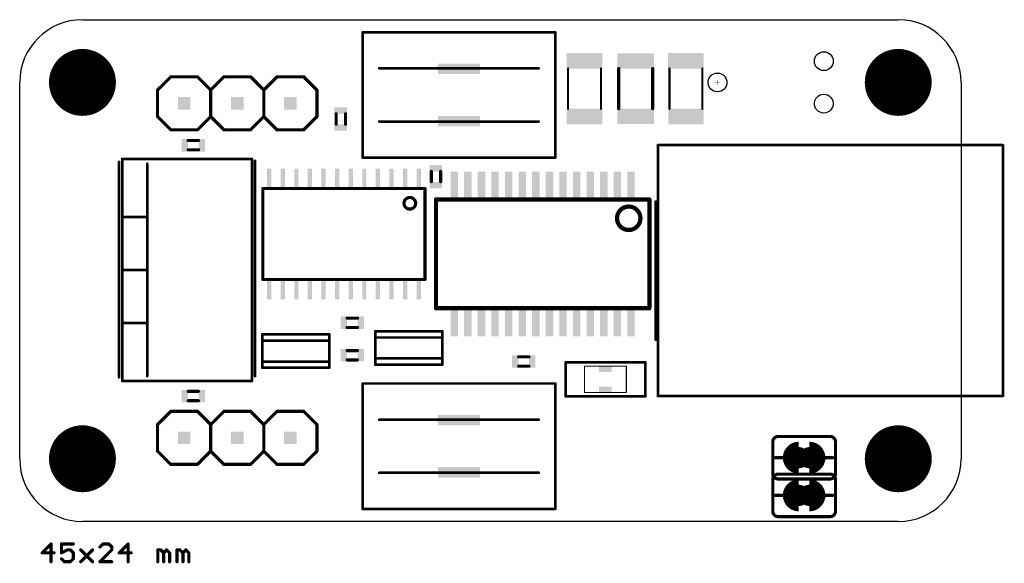
# Model space of a CAD drawing. Extents: x -5 to 42.1, y -14 to 12.
import ezdxf

# ---------------------------------------------------------------- set-up
doc = ezdxf.new("R2010")
doc.units = 0
for name, color, linetype in [('20', 7, 'CONTINUOUS'), ('21', 253, 'CONTINUOUS'), ('51', 253, 'CONTINUOUS')]:
    doc.layers.add(name, color=color, linetype=linetype)

# ---------------------------------------------------------------- blocks, each defined once
blk = doc.blocks.new('RECT')
blk.add_solid([(-0.5, -0.5), (0.5, -0.5), (-0.5, 0.5), (0.5, 0.5)])

msp = doc.modelspace()

# ---------------------------------------------------------------- linework, layer by layer
at = {"layer": '20'}
for p, q in [((-2, 12), (37, 12)), ((-5, -9), (-5, 9)), ((40, 9), (40, -9)), ((37, -12), (-2, -12))]:
    msp.add_line(p, q, dxfattribs=at)
for centre in [(33.44, 10.016), (28.36, 9), (33.44, 7.984)]:
    msp.add_circle(centre, 0.45, dxfattribs=at)
for centre, start, end in [((-2, 9), 90, 180), ((37, 9), 0, 90), ((-2, -9), 180, 270), ((37, -9), 270, 0)]:
    msp.add_arc(centre, 3, start, end, dxfattribs=at)
at = {"layer": '21'}
for points, const_width in [([(11.4, 11.4318, 1), (11.4, 11.3682)], 0.0635), ([(20.6, 11.3682, 1), (20.6, 11.4318)], 0.0635), ([(2.225, 9.3081, 1), (2.225, 9.2319)], 0.0762), ([(2.2519, 9.2431, 1), (2.1981, 9.2969)], 0.0762), ([(3.5219, 9.2969, 1), (3.4681, 9.2431)], 0.0762), ([(3.495, 9.2319, 1), (3.495, 9.3081)], 0.0762), ([(4.765, 9.3081, 1), (4.765, 9.2319)], 0.0762), ([(4.7919, 9.2431, 1), (4.7381, 9.2969)], 0.0762), ([(6.0619, 9.2969, 1), (6.0081, 9.2431)], 0.0762), ([(6.035, 9.2319, 1), (6.035, 9.3081)], 0.0762), ([(7.305, 9.3081, 1), (7.305, 9.2319)], 0.0762), ([(7.3319, 9.2431, 1), (7.2781, 9.2969)], 0.0762), ([(8.6019, 9.2969, 1), (8.5481, 9.2431)], 0.0762), ([(8.575, 9.2319, 1), (8.575, 9.3081)], 0.0762), ([(1.6281, 8.635, 1), (1.5519, 8.635)], 0.0762), ([(1.5631, 8.6619, 1), (1.6169, 8.6081)], 0.0762), ([(4.1681, 8.635, 1), (4.0919, 8.635)], 0.0762), ([(4.1031, 8.6619, 1), (4.1569, 8.6081)], 0.0762), ([(4.1031, 8.6081, 1), (4.1569, 8.6619)], 0.0762), ([(6.7081, 8.635, 1), (6.6319, 8.635)], 0.0762), ([(6.6431, 8.6619, 1), (6.6969, 8.6081)], 0.0762), ([(6.6431, 8.6081, 1), (6.6969, 8.6619)], 0.0762), ([(9.2481, 8.635, 1), (9.1719, 8.635)], 0.0762), ([(9.1831, 8.6081, 1), (9.2369, 8.6619)], 0.0762), ([(1.5519, 7.365, 1), (1.6281, 7.365)], 0.0762), ([(1.6169, 7.3919, 1), (1.5631, 7.3381)], 0.0762), ([(4.0919, 7.365, 1), (4.1681, 7.365)], 0.0762), ([(4.1569, 7.3919, 1), (4.1031, 7.3381)], 0.0762), ([(4.1569, 7.3381, 1), (4.1031, 7.3919)], 0.0762), ([(6.6319, 7.365, 1), (6.7081, 7.365)], 0.0762), ([(6.6969, 7.3919, 1), (6.6431, 7.3381)], 0.0762), ([(6.6969, 7.3381, 1), (6.6431, 7.3919)], 0.0762), ([(9.1719, 7.365, 1), (9.2481, 7.365)], 0.0762), ([(9.2369, 7.3381, 1), (9.1831, 7.3919)], 0.0762), ([(2.225, 6.7681, 1), (2.225, 6.6919)], 0.0762), ([(2.1981, 6.7031, 1), (2.2519, 6.7569)], 0.0762), ([(3.4681, 6.7569, 1), (3.5219, 6.7031)], 0.0762), ([(3.495, 6.6919, 1), (3.495, 6.7681)], 0.0762), ([(4.765, 6.7681, 1), (4.765, 6.6919)], 0.0762), ([(4.7381, 6.7031, 1), (4.7919, 6.7569)], 0.0762), ([(6.0081, 6.7569, 1), (6.0619, 6.7031)], 0.0762), ([(6.035, 6.6919, 1), (6.035, 6.7681)], 0.0762), ([(7.305, 6.7681, 1), (7.305, 6.6919)], 0.0762), ([(7.2781, 6.7031, 1), (7.3319, 6.7569)], 0.0762), ([(8.5481, 6.7569, 1), (8.6019, 6.7031)], 0.0762), ([(8.575, 6.6919, 1), (8.575, 6.7681)], 0.0762), ([(25.5451, 5.9998, 1), (25.4817, 5.9998)], 0.0635), ([(25.5242, 6.0316, 1), (25.5242, 5.9681)], 0.0635), ([(42.0378, 5.9898, 1), (41.9742, 5.9898)], 0.0635), ([(42.0006, 5.9681, 1), (42.0006, 6.0316)], 0.0635), ([(-0.0683, 5.34, 1), (-0.1318, 5.34)], 0.0635), ([(-0.1, 5.3717, 1), (-0.1, 5.3083)], 0.0635), ([(6.1318, 5.34, 1), (6.0683, 5.34)], 0.0635), ([(6.1, 5.3083, 1), (6.1, 5.3717)], 0.0635), ([(11.4, 5.4318, 1), (11.4, 5.3683)], 0.0635), ([(20.6, 5.3683, 1), (20.6, 5.4318)], 0.0635), ([(6.625, 3.9631, 1), (6.625, 3.8869)], 0.0762), ([(6.6631, 3.925, 1), (6.5869, 3.925)], 0.0762), ([(14.4131, 3.925, 1), (14.3369, 3.925)], 0.0762), ([(14.375, 3.8869, 1), (14.375, 3.9631)], 0.0762), ([(13.6506, 2.9419, 1), (13.6506, 3.4965, 1), (13.6506, 2.9419)], 0.1524), ([(14.9, 3.4508, 1), (14.9, 3.3492)], 0.1016), ([(14.9508, 3.4, 1), (14.8492, 3.4)], 0.1016), ([(25.1562, 3.3908, 1), (25.0546, 3.3908)], 0.1016), ([(25.1, 3.3492, 1), (25.1, 3.4508)], 0.1016), ([(25.4, 3.3318, 1), (25.4, 3.2683)], 0.0635), ([(25.4318, 3.3, 1), (25.3683, 3.3)], 0.0635), ([(25.51, 3.2683, 1), (25.51, 3.3318)], 0.0635), ([(24.1148, 1.9425, 1), (24.1148, 3.0611, 1), (24.1148, 1.9425)], 0.2032), ([(6.625, -0.3869, 1), (6.625, -0.4631)], 0.0762), ([(6.5869, -0.425, 1), (6.6631, -0.425)], 0.0762), ([(14.3369, -0.425, 1), (14.4131, -0.425)], 0.0762), ([(14.375, -0.4631, 1), (14.375, -0.3869)], 0.0762), ([(14.9, -1.7492, 1), (14.9, -1.8508)], 0.1016), ([(14.8492, -1.8, 1), (14.9508, -1.8)], 0.1016), ([(25.0546, -1.7654, 1), (25.1562, -1.7654)], 0.1016), ([(25.1, -1.8508, 1), (25.1, -1.7492)], 0.1016), ([(6.6318, -3.05, 1), (6.5683, -3.05)], 0.0635), ([(9.8318, -3.05, 1), (9.7683, -3.05)], 0.0635), ([(12.0318, -2.9, 1), (11.9682, -2.9)], 0.0635), ([(15.2318, -2.9, 1), (15.1683, -2.9)], 0.0635), ([(25.4, -3.2683, 1), (25.4, -3.3318)], 0.0635), ([(25.3683, -3.3, 1), (25.4318, -3.3)], 0.0635), ([(25.51, -3.3318, 1), (25.51, -3.2683)], 0.0635), ([(6.5683, -4.65, 1), (6.6318, -4.65)], 0.0635), ([(9.7683, -4.65, 1), (9.8318, -4.65)], 0.0635), ([(11.9682, -4.5, 1), (12.0318, -4.5)], 0.0635), ([(15.1683, -4.5, 1), (15.2318, -4.5)], 0.0635), ([(-0.1318, -5.28, 1), (-0.0683, -5.28)], 0.0635), ([(-0.1, -5.2483, 1), (-0.1, -5.3117)], 0.0635), ([(6.0683, -5.28, 1), (6.1318, -5.28)], 0.0635), ([(6.1, -5.3117, 1), (6.1, -5.2483)], 0.0635), ([(11.4, -5.3683, 1), (11.4, -5.4318)], 0.0635), ([(20.6, -5.4318, 1), (20.6, -5.3683)], 0.0635), ([(25.4817, -5.9944, 1), (25.5451, -5.9944)], 0.0635), ([(25.5188, -5.9681, 1), (25.5188, -6.0316)], 0.0635), ([(41.9742, -5.9944, 1), (42.0378, -5.9944)], 0.0635), ([(41.996, -6.0316, 1), (41.996, -5.9681)], 0.0635), ([(2.225, -6.6919, 1), (2.225, -6.7681)], 0.0762), ([(2.2519, -6.7569, 1), (2.1981, -6.7031)], 0.0762), ([(3.5219, -6.7031, 1), (3.4681, -6.7569)], 0.0762), ([(3.495, -6.7681, 1), (3.495, -6.6919)], 0.0762), ([(4.765, -6.6919, 1), (4.765, -6.7681)], 0.0762), ([(4.7919, -6.7569, 1), (4.7381, -6.7031)], 0.0762), ([(6.0619, -6.7031, 1), (6.0081, -6.7569)], 0.0762), ([(6.035, -6.7681, 1), (6.035, -6.6919)], 0.0762), ([(7.305, -6.6919, 1), (7.305, -6.7681)], 0.0762), ([(7.3319, -6.7569, 1), (7.2781, -6.7031)], 0.0762), ([(8.6019, -6.7031, 1), (8.5481, -6.7569)], 0.0762), ([(8.575, -6.7681, 1), (8.575, -6.6919)], 0.0762), ([(1.6281, -7.365, 1), (1.5519, -7.365)], 0.0762), ([(1.5631, -7.3381, 1), (1.6169, -7.3919)], 0.0762), ([(4.1681, -7.365, 1), (4.0919, -7.365)], 0.0762), ([(4.1031, -7.3381, 1), (4.1569, -7.3919)], 0.0762), ([(4.1031, -7.3919, 1), (4.1569, -7.3381)], 0.0762), ([(6.7081, -7.365, 1), (6.6319, -7.365)], 0.0762), ([(6.6431, -7.3381, 1), (6.6969, -7.3919)], 0.0762), ([(6.6431, -7.3919, 1), (6.6969, -7.3381)], 0.0762), ([(9.2481, -7.365, 1), (9.1719, -7.365)], 0.0762), ([(9.1831, -7.3919, 1), (9.2369, -7.3381)], 0.0762), ([(31.2554, -7.934, 0.4142), (31.0014, -8.188)], 0.1524), ([(31.2554, -7.8959, 1), (31.2554, -7.9721)], 0.0762), ([(31.2554, -7.9721, 1), (31.2554, -7.8959)], 0.0762), ([(33.9986, -8.188, 0.4142), (33.7446, -7.934)], 0.1524), ([(33.7446, -7.8959, 1), (33.7446, -7.9721)], 0.0762), ([(33.7446, -7.9721, 1), (33.7446, -7.8959)], 0.0762), ([(31.0395, -8.188, 1), (30.9633, -8.188)], 0.0762), ([(30.9633, -8.188, 1), (31.0395, -8.188)], 0.0762), ([(34.0367, -8.188, 1), (33.9605, -8.188)], 0.0762), ([(33.9605, -8.188, 1), (34.0367, -8.188)], 0.0762), ([(1.5519, -8.635, 1), (1.6281, -8.635)], 0.0762), ([(1.6169, -8.6081, 1), (1.5631, -8.6619)], 0.0762), ([(4.0919, -8.635, 1), (4.1681, -8.635)], 0.0762), ([(4.1569, -8.6081, 1), (4.1031, -8.6619)], 0.0762), ([(4.1569, -8.6619, 1), (4.1031, -8.6081)], 0.0762), ([(6.6319, -8.635, 1), (6.7081, -8.635)], 0.0762), ([(6.6969, -8.6081, 1), (6.6431, -8.6619)], 0.0762), ([(6.6969, -8.6619, 1), (6.6431, -8.6081)], 0.0762), ([(9.1719, -8.635, 1), (9.2481, -8.635)], 0.0762), ([(9.2369, -8.6619, 1), (9.1831, -8.6081)], 0.0762), ([(2.225, -9.2319, 1), (2.225, -9.3081)], 0.0762), ([(2.1981, -9.2969, 1), (2.2519, -9.2431)], 0.0762), ([(3.4681, -9.2431, 1), (3.5219, -9.2969)], 0.0762), ([(3.495, -9.3081, 1), (3.495, -9.2319)], 0.0762), ([(4.765, -9.2319, 1), (4.765, -9.3081)], 0.0762), ([(4.7381, -9.2969, 1), (4.7919, -9.2431)], 0.0762), ([(6.0081, -9.2431, 1), (6.0619, -9.2969)], 0.0762), ([(6.035, -9.3081, 1), (6.035, -9.2319)], 0.0762), ([(7.305, -9.2319, 1), (7.305, -9.3081)], 0.0762), ([(7.2781, -9.2969, 1), (7.3319, -9.2431)], 0.0762), ([(8.5481, -9.2431, 1), (8.6019, -9.2969)], 0.0762), ([(8.575, -9.3081, 1), (8.575, -9.2319)], 0.0762), ([(31.0014, -9.712, 0.4142), (31.2554, -9.966)], 0.1524), ([(31.0395, -9.712, 1), (30.9633, -9.712)], 0.0762), ([(31.2554, -9.734, 0.4142), (31.0014, -9.988)], 0.1524), ([(30.9633, -9.712, 1), (31.0395, -9.712)], 0.0762), ([(31.2554, -9.6959, 1), (31.2554, -9.7721)], 0.0762), ([(31.2554, -9.7721, 1), (31.2554, -9.6959)], 0.0762), ([(33.7446, -9.966, 0.4142), (33.9986, -9.712)], 0.1524), ([(33.9986, -9.988, 0.4142), (33.7446, -9.734)], 0.1524), ([(33.7446, -9.6959, 1), (33.7446, -9.7721)], 0.0762), ([(33.7446, -9.7721, 1), (33.7446, -9.6959)], 0.0762), ([(34.0367, -9.712, 1), (33.9605, -9.712)], 0.0762), ([(33.9605, -9.712, 1), (34.0367, -9.712)], 0.0762), ([(31.0395, -9.988, 1), (30.9633, -9.988)], 0.0762), ([(30.9633, -9.988, 1), (31.0395, -9.988)], 0.0762), ([(31.2554, -9.9279, 1), (31.2554, -10.0041)], 0.0762), ([(31.2554, -10.0041, 1), (31.2554, -9.9279)], 0.0762), ([(33.7446, -9.9279, 1), (33.7446, -10.0041)], 0.0762), ([(33.7446, -10.0041, 1), (33.7446, -9.9279)], 0.0762), ([(34.0367, -9.988, 1), (33.9605, -9.988)], 0.0762), ([(33.9605, -9.988, 1), (34.0367, -9.988)], 0.0762), ([(11.4, -11.3682, 1), (11.4, -11.4318)], 0.0635), ([(20.6, -11.4318, 1), (20.6, -11.3682)], 0.0635), ([(31.0014, -11.512, 0.4142), (31.2554, -11.766)], 0.1524), ([(31.0395, -11.512, 1), (30.9633, -11.512)], 0.0762), ([(30.9633, -11.512, 1), (31.0395, -11.512)], 0.0762), ([(31.2554, -11.7279, 1), (31.2554, -11.8041)], 0.0762), ([(31.2554, -11.8041, 1), (31.2554, -11.7279)], 0.0762), ([(33.7446, -11.766, 0.4142), (33.9986, -11.512)], 0.1524), ([(33.7446, -11.7279, 1), (33.7446, -11.8041)], 0.0762), ([(33.7446, -11.8041, 1), (33.7446, -11.7279)], 0.0762), ([(34.0367, -11.512, 1), (33.9605, -11.512)], 0.0762), ([(33.9605, -11.512, 1), (34.0367, -11.512)], 0.0762)]:
    msp.add_lwpolyline(points, format="xyb", dxfattribs=dict(at, const_width=const_width))
for points, const_width in [([(20.6, 11.4), (11.4, 11.4)], 0.127), ([(1.59, 8.635), (2.225, 9.27)], 0.1524), ([(2.225, 9.27), (3.495, 9.27)], 0.1524), ([(3.495, 9.27), (4.13, 8.635)], 0.1524), ([(4.13, 8.635), (4.765, 9.27)], 0.1524), ([(4.765, 9.27), (6.035, 9.27)], 0.1524), ([(6.035, 9.27), (6.67, 8.635)], 0.1524), ([(6.67, 8.635), (7.305, 9.27)], 0.1524), ([(7.305, 9.27), (8.575, 9.27)], 0.1524), ([(9.21, 8.635), (8.575, 9.27)], 0.1524), ([(1.59, 7.365), (1.59, 8.635)], 0.1524), ([(4.13, 7.365), (4.13, 8.635)], 0.1524), ([(6.67, 7.365), (6.67, 8.635)], 0.1524), ([(9.21, 7.365), (9.21, 8.635)], 0.1524), ([(2.225, 6.73), (1.59, 7.365)], 0.1524), ([(4.13, 7.365), (3.495, 6.73)], 0.1524), ([(4.765, 6.73), (4.13, 7.365)], 0.1524), ([(6.67, 7.365), (6.035, 6.73)], 0.1524), ([(7.305, 6.73), (6.67, 7.365)], 0.1524), ([(8.575, 6.73), (9.21, 7.365)], 0.1524), ([(3.495, 6.73), (2.225, 6.73)], 0.1524), ([(6.035, 6.73), (4.765, 6.73)], 0.1524), ([(8.575, 6.73), (7.305, 6.73)], 0.1524), ([(25.5134, -5.9944), (25.5134, 5.9998)], 0.127), ([(25.5242, 5.9998), (42.0006, 5.9998)], 0.127), ([(42.006, -5.9944), (42.006, 5.9898)], 0.127), ([(-0.1, 5.34), (-0.1, -5.28)], 0.127), ([(6.1, 5.34), (-0.1, 5.34)], 0.127), ([(6.1, -5.28), (6.1, 5.34)], 0.127), ([(11.4, 5.4), (20.6, 5.4)], 0.127), ([(14.375, 3.925), (6.625, 3.925)], 0.1524), ([(6.625, -0.425), (6.625, 3.925)], 0.1524), ([(14.375, 3.925), (14.375, -0.425)], 0.1524), ([(25.1, 3.4), (14.9, 3.4)], 0.2032), ([(14.9, 3.4), (14.9, -1.8)], 0.2032), ([(25.1054, -1.7654), (25.1054, 3.3908)], 0.2032), ([(25.4, -3.3), (25.4, 3.3)], 0.127), ([(25.4, 3.3), (25.51, 3.3)], 0.127), ([(6.625, -0.425), (14.375, -0.425)], 0.1524), ([(14.9, -1.8), (25.1, -1.8)], 0.2032), ([(6.6, -3.05), (6.6, -4.65)], 0.127), ([(9.8, -4.65), (9.8, -3.05)], 0.127), ([(12, -2.9), (12, -4.5)], 0.127), ([(15.2, -4.5), (15.2, -2.9)], 0.127), ([(25.51, -3.3), (25.4, -3.3)], 0.127), ([(-0.1, -5.28), (6.1, -5.28)], 0.127), ([(20.6, -5.4), (11.4, -5.4)], 0.127), ([(25.5188, -5.9998), (41.996, -5.9998)], 0.127), ([(1.59, -7.365), (2.225, -6.73)], 0.1524), ([(2.225, -6.73), (3.495, -6.73)], 0.1524), ([(3.495, -6.73), (4.13, -7.365)], 0.1524), ([(4.13, -7.365), (4.765, -6.73)], 0.1524), ([(4.765, -6.73), (6.035, -6.73)], 0.1524), ([(6.035, -6.73), (6.67, -7.365)], 0.1524), ([(6.67, -7.365), (7.305, -6.73)], 0.1524), ([(7.305, -6.73), (8.575, -6.73)], 0.1524), ([(9.21, -7.365), (8.575, -6.73)], 0.1524), ([(1.59, -8.635), (1.59, -7.365)], 0.1524), ([(4.13, -8.635), (4.13, -7.365)], 0.1524), ([(6.67, -8.635), (6.67, -7.365)], 0.1524), ([(9.21, -8.635), (9.21, -7.365)], 0.1524), ([(31.2554, -7.934), (33.7446, -7.934)], 0.1524), ([(31.0014, -9.712), (31.0014, -8.188)], 0.1524), ([(33.9986, -9.712), (33.9986, -8.188)], 0.1524), ([(2.225, -9.27), (1.59, -8.635)], 0.1524), ([(4.13, -8.635), (3.495, -9.27)], 0.1524), ([(4.765, -9.27), (4.13, -8.635)], 0.1524), ([(6.67, -8.635), (6.035, -9.27)], 0.1524), ([(7.305, -9.27), (6.67, -8.635)], 0.1524), ([(8.575, -9.27), (9.21, -8.635)], 0.1524), ([(3.495, -9.27), (2.225, -9.27)], 0.1524), ([(6.035, -9.27), (4.765, -9.27)], 0.1524), ([(8.575, -9.27), (7.305, -9.27)], 0.1524), ([(31.2554, -9.734), (33.7446, -9.734)], 0.1524), ([(31.0014, -11.512), (31.0014, -9.988)], 0.1524), ([(33.7446, -9.966), (31.2554, -9.966)], 0.1524), ([(33.9986, -11.512), (33.9986, -9.988)], 0.1524), ([(11.4, -11.4), (20.6, -11.4)], 0.127), ([(33.7446, -11.766), (31.2554, -11.766)], 0.1524)]:
    msp.add_lwpolyline(points, dxfattribs=dict(at, const_width=const_width))
at = {"layer": '51'}
for points, const_width in [([(11.4318, 11.4, 1), (11.3682, 11.4)], 0.0635), ([(20.6318, 11.4, 1), (20.5683, 11.4)], 0.0635), ([(-2, 8.2, 1), (-2, 9.8, 1), (-2, 8.2)], 1.6), ([(37, 8.2, 1), (37, 9.8, 1), (37, 8.2)], 1.6), ([(12.19, 9.7018, 1), (12.19, 9.6382)], 0.0635), ([(19.81, 9.6382, 1), (19.81, 9.7018)], 0.0635), ([(21.2384, 9.665, 1), (21.1876, 9.665)], 0.0508), ([(22.8124, 9.665, 1), (22.7616, 9.665)], 0.0508), ([(23.6753, 9.6652, 1), (23.5991, 9.6652)], 0.0762), ([(25.3009, 9.6652, 1), (25.2247, 9.6652)], 0.0762), ([(26.0884, 9.665, 1), (26.0376, 9.665)], 0.0508), ([(27.6624, 9.665, 1), (27.6116, 9.665)], 0.0508), ([(28.233, 9.0031, 1), (28.233, 8.9969)], 0.0063), ([(28.3632, 9.127, 1), (28.3569, 9.127)], 0.0063), ([(28.487, 8.9969, 1), (28.487, 9.0031)], 0.0063), ([(28.3569, 8.873, 1), (28.3632, 8.873)], 0.0063), ([(10.1641, 7.495, 1), (10.0879, 7.495)], 0.0762), ([(10.6121, 7.495, 1), (10.5359, 7.495)], 0.0762), ([(21.1876, 7.735, 1), (21.2384, 7.735)], 0.0508), ([(22.7616, 7.735, 1), (22.8124, 7.735)], 0.0508), ([(23.5991, 7.7475, 1), (23.6753, 7.7475)], 0.0762), ([(25.2247, 7.7475, 1), (25.3009, 7.7475)], 0.0762), ([(26.0376, 7.735, 1), (26.0884, 7.735)], 0.0508), ([(27.6116, 7.735, 1), (27.6624, 7.735)], 0.0508), ([(12.19, 7.1618, 1), (12.19, 7.0983)], 0.0635), ([(19.81, 7.0983, 1), (19.81, 7.1618)], 0.0635), ([(10.0879, 7.005, 1), (10.1641, 7.005)], 0.0762), ([(10.5359, 7.005, 1), (10.6121, 7.005)], 0.0762), ([(3.055, 6.2621, 1), (3.055, 6.1859)], 0.0762), ([(3.545, 6.1859, 1), (3.545, 6.2621)], 0.0762), ([(3.055, 5.8141, 1), (3.055, 5.7379)], 0.0762), ([(3.545, 5.7379, 1), (3.545, 5.8141)], 0.0762), ([(-0.2182, 5.2, 1), (-0.2818, 5.2)], 0.0635), ([(6.2817, 5.25, 1), (6.2183, 5.25)], 0.0635), ([(11.3682, 5.4, 1), (11.4318, 5.4)], 0.0635), ([(20.5683, 5.4, 1), (20.6318, 5.4)], 0.0635), ([(1.1267, 5.11, 1), (1.0633, 5.11)], 0.0635), ([(14.7141, 4.745, 1), (14.6379, 4.745)], 0.0762), ([(15.1621, 4.745, 1), (15.0859, 4.745)], 0.0762), ([(14.6379, 4.255, 1), (14.7141, 4.255)], 0.0762), ([(15.0859, 4.255, 1), (15.1621, 4.255)], 0.0762), ([(0, 2.6018, 1), (0, 2.5383)], 0.0635), ([(1.1267, 2.57, 1), (1.0633, 2.57)], 0.0635), ([(1.0633, 2.57, 1), (1.1267, 2.57)], 0.0635), ([(1.095, 2.5383, 1), (1.095, 2.6018)], 0.0635), ([(0, 0.0617, 1), (0, -0.0017)], 0.0635), ([(1.1267, 0.03, 1), (1.0633, 0.03)], 0.0635), ([(1.0633, 0.03, 1), (1.1267, 0.03)], 0.0635), ([(1.095, -0.0017, 1), (1.095, 0.0617)], 0.0635), ([(10.655, -2.2379, 1), (10.655, -2.3141)], 0.0762), ([(11.145, -2.3141, 1), (11.145, -2.2379)], 0.0762), ([(0, -2.4783, 1), (0, -2.5418)], 0.0635), ([(1.1267, -2.51, 1), (1.0633, -2.51)], 0.0635), ([(1.0633, -2.51, 1), (1.1267, -2.51)], 0.0635), ([(1.095, -2.5418, 1), (1.095, -2.4783)], 0.0635), ([(10.655, -2.6859, 1), (10.655, -2.7621)], 0.0762), ([(11.145, -2.7621, 1), (11.145, -2.6859)], 0.0762), ([(6.6, -3.3182, 1), (6.6, -3.3818)], 0.0635), ([(6.6, -3.0183, 1), (6.6, -3.0818)], 0.0635), ([(9.8, -3.0818, 1), (9.8, -3.0183)], 0.0635), ([(9.8, -3.3818, 1), (9.8, -3.3182)], 0.0635), ([(12, -2.8683, 1), (12, -2.9318)], 0.0635), ([(12, -3.1683, 1), (12, -3.2318)], 0.0635), ([(15.2, -2.9318, 1), (15.2, -2.8683)], 0.0635), ([(15.2, -3.2318, 1), (15.2, -3.1683)], 0.0635), ([(10.655, -3.7879, 1), (10.655, -3.8641)], 0.0762), ([(11.145, -3.8641, 1), (11.145, -3.7879)], 0.0762), ([(10.655, -4.2359, 1), (10.655, -4.3121)], 0.0762), ([(11.145, -4.3121, 1), (11.145, -4.2359)], 0.0762), ([(12, -4.1683, 1), (12, -4.2317)], 0.0635), ([(15.2, -4.2317, 1), (15.2, -4.1683)], 0.0635), ([(18.855, -4.0879, 1), (18.855, -4.1641)], 0.0762), ([(19.345, -4.1641, 1), (19.345, -4.0879)], 0.0762), ([(6.6, -4.3183, 1), (6.6, -4.3818)], 0.0635), ([(6.6, -4.6183, 1), (6.6, -4.6818)], 0.0635), ([(9.8, -4.3818, 1), (9.8, -4.3183)], 0.0635), ([(9.8, -4.6818, 1), (9.8, -4.6183)], 0.0635), ([(12, -4.4683, 1), (12, -4.5317)], 0.0635), ([(15.2, -4.5317, 1), (15.2, -4.4683)], 0.0635), ([(18.855, -4.5359, 1), (18.855, -4.6121)], 0.0762), ([(19.345, -4.6121, 1), (19.345, -4.5359)], 0.0762), ([(21.1321, -4.389, 1), (21.0687, -4.389)], 0.0635), ([(21.1004, -4.3573, 1), (21.1004, -4.4207)], 0.0635), ([(22.0125, -4.575, 1), (21.9875, -4.575)], 0.025), ([(22, -4.5625, 1), (22, -4.5875)], 0.025), ([(24.0125, -4.575, 1), (23.9875, -4.575)], 0.025), ([(24, -4.5875, 1), (24, -4.5625)], 0.025), ([(24.9425, -4.389, 1), (24.879, -4.389)], 0.0635), ([(24.9107, -4.4207, 1), (24.9107, -4.3573)], 0.0635), ([(-0.2818, -5.1, 1), (-0.2182, -5.1)], 0.0635), ([(1.0633, -5.05, 1), (1.1267, -5.05)], 0.0635), ([(6.2183, -5.05, 1), (6.2817, -5.05)], 0.0635), ([(11.4318, -5.4, 1), (11.3682, -5.4)], 0.0635), ([(20.6318, -5.4, 1), (20.5683, -5.4)], 0.0635), ([(3.055, -5.7379, 1), (3.055, -5.8141)], 0.0762), ([(3.545, -5.8141, 1), (3.545, -5.7379)], 0.0762), ([(21.1004, -5.9793, 1), (21.1004, -6.0427)], 0.0635), ([(21.0687, -6.011, 1), (21.1321, -6.011)], 0.0635), ([(22, -5.8125, 1), (22, -5.8375)], 0.025), ([(21.9875, -5.825, 1), (22.0125, -5.825)], 0.025), ([(23.9875, -5.825, 1), (24.0125, -5.825)], 0.025), ([(24, -5.8375, 1), (24, -5.8125)], 0.025), ([(24.879, -6.011, 1), (24.9425, -6.011)], 0.0635), ([(24.9107, -6.0427, 1), (24.9107, -5.9793)], 0.0635), ([(3.055, -6.1859, 1), (3.055, -6.2621)], 0.0762), ([(3.545, -6.2621, 1), (3.545, -6.1859)], 0.0762), ([(-2, -9.8, 1), (-2, -8.2, 1), (-2, -9.8)], 1.6), ([(12.19, -7.0983, 1), (12.19, -7.1618)], 0.0635), ([(19.81, -7.1618, 1), (19.81, -7.0983)], 0.0635), ([(37, -9.8, 1), (37, -8.2, 1), (37, -9.8)], 1.6), ([(32.246, -8.823, 1), (32.246, -9.077)], 1.27), ([(32.754, -9.077, 1), (32.754, -8.823)], 1.27), ([(31.1284, -8.9119, 1), (31.1284, -8.9881)], 0.0762), ([(31.6364, -8.9881, 1), (31.6364, -8.9119)], 0.0762), ([(33.516, -8.9119, 1), (33.516, -8.9881)], 0.0762), ([(33.8716, -8.9881, 1), (33.8716, -8.9119)], 0.0762), ([(12.19, -9.6382, 1), (12.19, -9.7018)], 0.0635), ([(19.81, -9.7018, 1), (19.81, -9.6382)], 0.0635), ([(32.246, -10.623, 1), (32.246, -10.877)], 1.27), ([(32.754, -10.877, 1), (32.754, -10.623)], 1.27), ([(31.1284, -10.7119, 1), (31.1284, -10.7881)], 0.0762), ([(31.6364, -10.7881, 1), (31.6364, -10.7119)], 0.0762), ([(33.516, -10.7119, 1), (33.516, -10.7881)], 0.0762), ([(33.8716, -10.7881, 1), (33.8716, -10.7119)], 0.0762), ([(11.3682, -11.4, 1), (11.4318, -11.4)], 0.0635), ([(20.5683, -11.4, 1), (20.6318, -11.4)], 0.0635), ([(-3.4616, -13.0755, 1), (-3.5378, -13.0755)], 0.0762), ([(-3.4728, -13.1024, 1), (-3.5266, -13.0486)], 0.0762), ([(-3.0031, -13.0374, 1), (-3.0031, -13.1136)], 0.0762), ([(-2.965, -13.0755, 1), (-3.0412, -13.0755)], 0.0762), ([(-2.4376, -13.1136, 1), (-2.4376, -13.0374)], 0.0762), ([(-1.1887, -13.19, 1), (-1.1347, -13.2438)], 0.0762), ([(-1.0204, -13.0374, 1), (-1.0204, -13.1136)], 0.0762), ([(-0.9934, -13.1024, 1), (-1.0474, -13.0486)], 0.0762), ([(-0.7107, -13.0486, 1), (-0.7645, -13.1024)], 0.0762), ([(-0.7376, -13.1136, 1), (-0.7376, -13.0374)], 0.0762), ([(-0.5581, -13.2169, 1), (-0.6343, -13.2169)], 0.0762), ([(-0.6231, -13.2438, 1), (-0.5693, -13.19)], 0.0762), ([(0.2212, -13.0755, 1), (0.145, -13.0755)], 0.0762), ([(0.21, -13.1024, 1), (0.1562, -13.0486)], 0.0762), ([(-3.9238, -13.4616, 1), (-3.9238, -13.5378)], 0.0762), ([(-3.9507, -13.4728, 1), (-3.8969, -13.5266)], 0.0762), ([(-3.3583, -13.5378, 1), (-3.3583, -13.4616)], 0.0762), ([(-3.0201, -13.4656, 1), (-2.9861, -13.5338)], 0.0762), ([(-3.0412, -13.4997, 1), (-2.965, -13.4997)], 0.0762), ([(-2.7204, -13.3202, 1), (-2.7204, -13.3964)], 0.0762), ([(-2.7034, -13.3924, 1), (-2.7374, -13.3242)], 0.0762), ([(-2.5521, -13.3314, 1), (-2.6059, -13.3852)], 0.0762), ([(-2.579, -13.3964, 1), (-2.579, -13.3202)], 0.0762), ([(-2.3995, -13.4997, 1), (-2.4757, -13.4997)], 0.0762), ([(-2.4645, -13.5266, 1), (-2.4107, -13.4728)], 0.0762), ([(-2.0555, -13.3314, 1), (-2.1093, -13.3852)], 0.0762), ([(-1.49, -13.3852, 1), (-1.5438, -13.3314)], 0.0762), ([(-0.6343, -13.3583, 1), (-0.5581, -13.3583)], 0.0762), ([(-0.5693, -13.3852, 1), (-0.6231, -13.3314)], 0.0762), ([(-0.241, -13.4616, 1), (-0.241, -13.5378)], 0.0762), ([(-0.2679, -13.4728, 1), (-0.2141, -13.5266)], 0.0762), ([(0.3245, -13.5378, 1), (0.3245, -13.4616)], 0.0762), ([(1.6385, -13.3583, 1), (1.5623, -13.3583)], 0.0762), ([(1.6004, -13.3202, 1), (1.6004, -13.3964)], 0.0762), ([(1.7686, -13.3314, 1), (1.7148, -13.3852)], 0.0762), ([(1.7417, -13.3964, 1), (1.7417, -13.3202)], 0.0762), ([(1.9212, -13.4997, 1), (1.845, -13.4997)], 0.0762), ([(1.8562, -13.4728, 1), (1.91, -13.5266)], 0.0762), ([(1.8562, -13.5266, 1), (1.91, -13.4728)], 0.0762), ([(2.0514, -13.3314, 1), (1.9976, -13.3852)], 0.0762), ([(2.0514, -13.3852, 1), (1.9976, -13.3314)], 0.0762), ([(2.204, -13.4997, 1), (2.1278, -13.4997)], 0.0762), ([(2.139, -13.5266, 1), (2.1928, -13.4728)], 0.0762), ([(2.5592, -13.3583, 1), (2.483, -13.3583)], 0.0762), ([(2.5211, -13.3202, 1), (2.5211, -13.3964)], 0.0762), ([(2.6893, -13.3314, 1), (2.6355, -13.3852)], 0.0762), ([(2.6624, -13.3964, 1), (2.6624, -13.3202)], 0.0762), ([(2.8419, -13.4997, 1), (2.7657, -13.4997)], 0.0762), ([(2.7769, -13.4728, 1), (2.8307, -13.5266)], 0.0762), ([(2.7769, -13.5266, 1), (2.8307, -13.4728)], 0.0762), ([(2.9721, -13.3314, 1), (2.9183, -13.3852)], 0.0762), ([(2.9721, -13.3852, 1), (2.9183, -13.3314)], 0.0762), ([(3.1247, -13.4997, 1), (3.0485, -13.4997)], 0.0762), ([(3.0597, -13.5266, 1), (3.1135, -13.4728)], 0.0762), ([(-3.5378, -13.9238, 1), (-3.4616, -13.9238)], 0.0762), ([(-2.9762, -13.7556, 1), (-3.03, -13.8094)], 0.0762), ([(-2.8618, -13.8857, 1), (-2.8618, -13.9619)], 0.0762), ([(-2.8887, -13.9507, 1), (-2.8349, -13.8969)], 0.0762), ([(-2.6059, -13.8968, 1), (-2.5521, -13.9508)], 0.0762), ([(-2.579, -13.9619, 1), (-2.579, -13.8857)], 0.0762), ([(-2.4757, -13.7825, 1), (-2.3995, -13.7825)], 0.0762), ([(-2.4107, -13.8095, 1), (-2.4645, -13.7555)], 0.0762), ([(-2.1093, -13.8969, 1), (-2.0555, -13.9507)], 0.0762), ([(-1.5438, -13.9507, 1), (-1.49, -13.8969)], 0.0762), ([(-1.1617, -13.8857, 1), (-1.1617, -13.9619)], 0.0762), ([(-1.1886, -13.8969, 1), (-1.1348, -13.9507)], 0.0762), ([(-0.5962, -13.9619, 1), (-0.5962, -13.8857)], 0.0762), ([(0.145, -13.9238, 1), (0.2212, -13.9238)], 0.0762), ([(1.5623, -13.9238, 1), (1.6385, -13.9238)], 0.0762), ([(1.845, -13.9238, 1), (1.9212, -13.9238)], 0.0762), ([(2.1278, -13.9238, 1), (2.204, -13.9238)], 0.0762), ([(2.483, -13.9238, 1), (2.5592, -13.9238)], 0.0762), ([(2.7657, -13.9238, 1), (2.8419, -13.9238)], 0.0762), ([(3.0485, -13.9238, 1), (3.1247, -13.9238)], 0.0762)]:
    msp.add_lwpolyline(points, format="xyb", dxfattribs=dict(at, const_width=const_width))
for points, const_width in [([(11.4, 11.4), (11.4, 5.4)], 0.127), ([(20.6, 5.4), (20.6, 11.4)], 0.127), ([(19.81, 9.67), (12.19, 9.67)], 0.127), ([(21.213, 9.665), (21.213, 7.735)], 0.1016), ([(22.787, 9.665), (22.787, 7.735)], 0.1016), ([(23.6372, 7.7475), (23.6372, 9.6652)], 0.1524), ([(25.2628, 7.7475), (25.2628, 9.6652)], 0.1524), ([(26.063, 9.665), (26.063, 7.735)], 0.1016), ([(27.637, 9.665), (27.637, 7.735)], 0.1016), ([(28.233, 9), (28.487, 9)], 0.0126), ([(28.36, 9.127), (28.36, 8.873)], 0.0126), ([(10.126, 7.005), (10.126, 7.495)], 0.1524), ([(10.574, 7.495), (10.574, 7.005)], 0.1524), ([(19.81, 7.13), (12.19, 7.13)], 0.127), ([(3.055, 6.224), (3.545, 6.224)], 0.1524), ([(3.545, 5.776), (3.055, 5.776)], 0.1524), ([(-0.25, 5.2), (-0.25, -5.1)], 0.127), ([(6.25, 5.25), (6.25, -5.05)], 0.127), ([(1.095, 5.11), (1.095, 2.57)], 0.127), ([(14.676, 4.255), (14.676, 4.745)], 0.1524), ([(15.124, 4.745), (15.124, 4.255)], 0.1524), ([(1.095, 2.57), (0, 2.57)], 0.127), ([(1.095, 2.57), (1.095, 0.03)], 0.127), ([(1.095, 0.03), (0, 0.03)], 0.127), ([(1.095, 0.03), (1.095, -2.51)], 0.127), ([(10.655, -2.276), (11.145, -2.276)], 0.1524), ([(1.095, -2.51), (0, -2.51)], 0.127), ([(1.095, -2.51), (1.095, -5.05)], 0.127), ([(11.145, -2.724), (10.655, -2.724)], 0.1524), ([(9.8, -3.05), (6.6, -3.05)], 0.127), ([(9.8, -3.35), (6.6, -3.35)], 0.127), ([(15.2, -2.9), (12, -2.9)], 0.127), ([(15.2, -3.2), (12, -3.2)], 0.127), ([(10.655, -3.826), (11.145, -3.826)], 0.1524), ([(11.145, -4.274), (10.655, -4.274)], 0.1524), ([(12, -4.2), (15.2, -4.2)], 0.127), ([(18.855, -4.126), (19.345, -4.126)], 0.1524), ([(6.6, -4.35), (9.8, -4.35)], 0.127), ([(6.6, -4.65), (9.8, -4.65)], 0.127), ([(12, -4.5), (15.2, -4.5)], 0.127), ([(19.345, -4.574), (18.855, -4.574)], 0.1524), ([(24.9107, -4.389), (21.1004, -4.389)], 0.127), ([(21.1004, -4.389), (21.1004, -6.011)], 0.127), ([(22, -4.575), (22, -5.825)], 0.05), ([(24, -4.575), (22, -4.575)], 0.05), ([(24, -5.825), (24, -4.575)], 0.05), ([(24.9107, -6.011), (24.9107, -4.389)], 0.127), ([(11.4, -5.4), (11.4, -11.4)], 0.127), ([(20.6, -11.4), (20.6, -5.4)], 0.127), ([(3.055, -5.776), (3.545, -5.776)], 0.1524), ([(21.1004, -6.011), (24.9107, -6.011)], 0.127), ([(22, -5.825), (24, -5.825)], 0.05), ([(3.545, -6.224), (3.055, -6.224)], 0.1524), ([(19.81, -7.13), (12.19, -7.13)], 0.127), ([(31.6364, -8.95), (31.1284, -8.95)], 0.1524), ([(33.516, -8.95), (33.8716, -8.95)], 0.1524), ([(19.81, -9.67), (12.19, -9.67)], 0.127), ([(31.6364, -10.75), (31.1284, -10.75)], 0.1524), ([(33.516, -10.75), (33.8716, -10.75)], 0.1524), ([(-3.4997, -13.0755), (-3.9238, -13.4997)], 0.1524), ([(-3.4997, -13.9238), (-3.4997, -13.0755)], 0.1524), ([(-2.4376, -13.0755), (-3.0031, -13.0755)], 0.1524), ([(-3.0031, -13.0755), (-3.0031, -13.4997)], 0.1524), ([(-1.0204, -13.0755), (-1.1617, -13.2169)], 0.1524), ([(-0.7376, -13.0755), (-1.0204, -13.0755)], 0.1524), ([(-0.5962, -13.2169), (-0.7376, -13.0755)], 0.1524), ([(-0.5962, -13.3583), (-0.5962, -13.2169)], 0.1524), ([(0.1831, -13.0755), (-0.241, -13.4997)], 0.1524), ([(0.1831, -13.9238), (0.1831, -13.0755)], 0.1524), ([(-3.9238, -13.4997), (-3.3583, -13.4997)], 0.1524), ([(-3.0031, -13.4997), (-2.7204, -13.3583)], 0.1524), ([(-2.7204, -13.3583), (-2.579, -13.3583)], 0.1524), ([(-2.579, -13.3583), (-2.4376, -13.4997)], 0.1524), ([(-2.4376, -13.4997), (-2.4376, -13.7825)], 0.1524), ([(-2.0824, -13.3583), (-1.5169, -13.9238)], 0.1524), ([(-2.0824, -13.9238), (-1.5169, -13.3583)], 0.1524), ([(-1.1617, -13.9238), (-0.5962, -13.3583)], 0.1524), ([(-0.241, -13.4997), (0.3245, -13.4997)], 0.1524), ([(1.6004, -13.9238), (1.6004, -13.3583)], 0.1524), ([(1.6004, -13.3583), (1.7417, -13.3583)], 0.1524), ([(1.7417, -13.3583), (1.8831, -13.4997)], 0.1524), ([(1.8831, -13.4997), (2.0245, -13.3583)], 0.1524), ([(1.8831, -13.4997), (1.8831, -13.9238)], 0.1524), ([(2.0245, -13.3583), (2.1659, -13.4997)], 0.1524), ([(2.1659, -13.4997), (2.1659, -13.9238)], 0.1524), ([(2.5211, -13.9238), (2.5211, -13.3583)], 0.1524), ([(2.5211, -13.3583), (2.6624, -13.3583)], 0.1524), ([(2.6624, -13.3583), (2.8038, -13.4997)], 0.1524), ([(2.8038, -13.4997), (2.9452, -13.3583)], 0.1524), ([(2.8038, -13.4997), (2.8038, -13.9238)], 0.1524), ([(2.9452, -13.3583), (3.0866, -13.4997)], 0.1524), ([(3.0866, -13.4997), (3.0866, -13.9238)], 0.1524), ([(-2.8618, -13.9238), (-3.0031, -13.7825)], 0.1524), ([(-2.579, -13.9238), (-2.8618, -13.9238)], 0.1524), ([(-2.4376, -13.7825), (-2.579, -13.9238)], 0.1524), ([(-0.5962, -13.9238), (-1.1617, -13.9238)], 0.1524)]:
    msp.add_lwpolyline(points, dxfattribs=dict(at, const_width=const_width))

# ---------------------------------------------------------------- block references
at = {"layer": '21', "rotation": 180}
for p, xscale, yscale in [((16, 9.65), 2, 0.5), ((16, 7.15), 2, 0.5), ((23, -4.7), 0.6, 0.3), ((23, -5.7), 0.6, 0.3), ((16, -7.15), 2, 0.5), ((16, -9.65), 2, 0.5)]:
    msp.add_blockref('RECT', p, dxfattribs=dict(at, xscale=xscale, yscale=yscale))
at = {"layer": '51'}
for p, xscale, yscale, rotation in [((21.999, 10.0267), 0.7501, 1.7, 270), ((24.45, 10.0208), 0.7366, 1.7526, 270), ((26.849, 10.0267), 0.7501, 1.7, 270), ((2.86, 8), 0.6, 0.6, 180), ((5.4, 8), 0.6, 0.6, 180), ((7.94, 8), 0.6, 0.6, 180), ((10.3452, 7.6539), 0.3, 0.5999, 270), ((22.0009, 7.3733), 0.7501, 1.7, 270), ((24.45, 7.3792), 0.7366, 1.7526, 270), ((26.8509, 7.3733), 0.7501, 1.7, 270), ((10.3452, 6.8411), 0.3, 0.5999, 270), ((6.925, 4.4355), 0.2032, 0.871, 180), ((7.575, 4.4355), 0.2032, 0.871, 180), ((8.225, 4.4355), 0.2032, 0.871, 180), ((8.875, 4.4355), 0.2032, 0.871, 180), ((9.525, 4.4355), 0.2032, 0.871, 180), ((10.175, 4.4355), 0.2032, 0.871, 180), ((10.825, 4.4355), 0.2032, 0.871, 180), ((11.475, 4.4355), 0.2032, 0.871, 180), ((12.125, 4.4355), 0.2032, 0.871, 180), ((12.775, 4.4355), 0.2032, 0.871, 180), ((13.425, 4.4355), 0.2032, 0.871, 180), ((14.075, 4.4355), 0.2032, 0.871, 180), ((14.8952, 4.9039), 0.3, 0.5999, 270), ((15.775, 4.0893), 0.3556, 1.2954, 180), ((16.4249, 4.0893), 0.3556, 1.2954, 180), ((17.0749, 4.0893), 0.3556, 1.2954, 180), ((17.7249, 4.0893), 0.3556, 1.2954, 180), ((18.3749, 4.0893), 0.3556, 1.2954, 180), ((19.0249, 4.0893), 0.3556, 1.2954, 180), ((19.6749, 4.0893), 0.3556, 1.2954, 180), ((20.3251, 4.0893), 0.3556, 1.2954, 180), ((20.9751, 4.0893), 0.3556, 1.2954, 180), ((21.6251, 4.0893), 0.3556, 1.2954, 180), ((22.2751, 4.0893), 0.3556, 1.2954, 180), ((22.9251, 4.0893), 0.3556, 1.2954, 180), ((23.5751, 4.0893), 0.3556, 1.2954, 180), ((24.225, 4.0893), 0.3556, 1.2954, 180), ((14.8952, 4.0911), 0.3, 0.5999, 270), ((6.925, -0.9355), 0.2032, 0.871, 180), ((7.575, -0.9355), 0.2032, 0.871, 180), ((8.225, -0.9355), 0.2032, 0.871, 180), ((8.875, -0.9355), 0.2032, 0.871, 180), ((9.525, -0.9355), 0.2032, 0.871, 180), ((10.175, -0.9355), 0.2032, 0.871, 180), ((10.825, -0.9355), 0.2032, 0.871, 180), ((11.475, -0.9355), 0.2032, 0.871, 180), ((12.125, -0.9355), 0.2032, 0.871, 180), ((12.775, -0.9355), 0.2032, 0.871, 180), ((13.425, -0.9355), 0.2032, 0.871, 180), ((14.075, -0.9355), 0.2032, 0.871, 180), ((15.775, -2.4893), 0.3556, 1.2954, 180), ((16.4249, -2.4893), 0.3556, 1.2954, 180), ((17.0749, -2.4893), 0.3556, 1.2954, 180), ((17.7249, -2.4893), 0.3556, 1.2954, 180), ((18.3749, -2.4893), 0.3556, 1.2954, 180), ((19.0249, -2.4893), 0.3556, 1.2954, 180), ((19.6749, -2.4893), 0.3556, 1.2954, 180), ((20.3251, -2.4893), 0.3556, 1.2954, 180), ((20.9751, -2.4893), 0.3556, 1.2954, 180), ((21.6251, -2.4893), 0.3556, 1.2954, 180), ((22.2751, -2.4893), 0.3556, 1.2954, 180), ((22.9251, -2.4893), 0.3556, 1.2954, 180), ((23.5751, -2.4893), 0.3556, 1.2954, 180), ((24.225, -2.4893), 0.3556, 1.2954, 180), ((10.4912, -2.4952), 0.3, 0.5999, 180), ((11.304, -2.4952), 0.3, 0.5999, 180), ((10.4912, -4.0452), 0.3, 0.5999, 180), ((11.304, -4.0452), 0.3, 0.5999, 180), ((18.6912, -4.3452), 0.3, 0.5999, 180), ((19.504, -4.3452), 0.3, 0.5999, 180), ((2.86, -8), 0.6, 0.6, 180), ((5.4, -8), 0.6, 0.6, 180), ((7.94, -8), 0.6, 0.6, 180)]:
    msp.add_blockref('RECT', p, dxfattribs=dict(at, xscale=xscale, yscale=yscale, rotation=rotation))
at = {"layer": '51', "xscale": 0.3, "yscale": 0.5999}
for p in [(2.896, 5.9951), (3.7088, 5.9951), (2.896, -6.0048), (3.7088, -6.0048)]:
    msp.add_blockref('RECT', p, dxfattribs=at)

doc.saveas('drawing.dxf')
